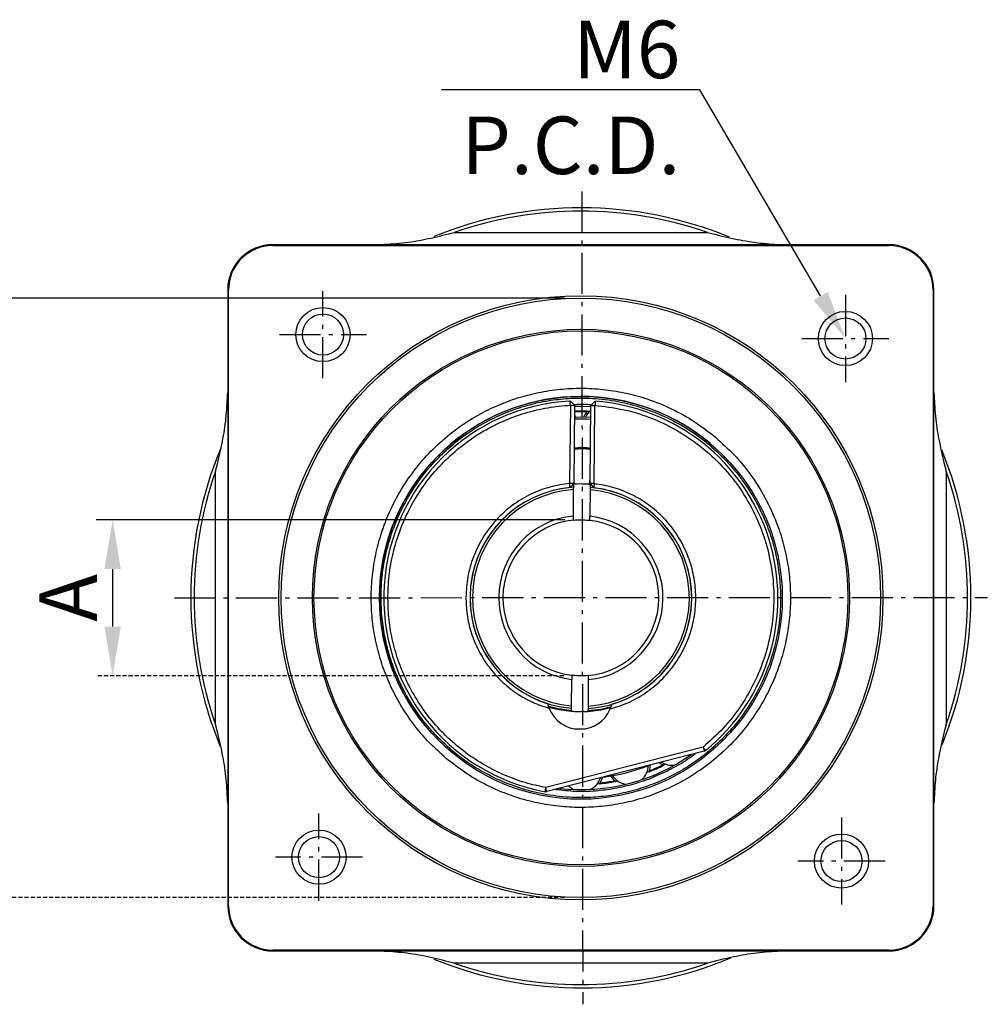
# Model space of a CAD drawing. Units: millimetres. Extents: x 140 to 540, y 88 to 294.
# Drawn here: x 423 to 540, y 88 to 208 of the extents above; entities that cross this region are included whole.
import ezdxf
from ezdxf import colors
from ezdxf.entities.mleader import LeaderData, LeaderLine
from ezdxf.math import Vec2, Vec3

# ---------------------------------------------------------------- set-up
doc = ezdxf.new("R2010")
doc.units = ezdxf.units.MM
doc.linetypes.add('DASHED', pattern=[0.75, 0.5, -0.25])
doc.linetypes.add('中心線5', pattern=[7.5, 5, -1, 0.5, -1])
for name, color, linetype, lineweight in [('中心線5', 2, '中心線5', 18), ('尺度', 3, 'Continuous', 18), ('輪廓線', 7, 'Continuous', 50)]:
    doc.layers.add(name, color=color, linetype=linetype, lineweight=lineweight)
doc.styles.get("Standard").update_dxf_attribs({"font": 'isocp.shx', "bigfont": 'chineset.shx'})
doc.dimstyles.new('jill_1比', dxfattribs={"dimtxt": 1.5, "dimasz": 2, "dimexe": 2, "dimexo": 0, "dimgap": 0.7, "dimtad": 1, "dimzin": 0, "dimdsep": 46, "dimtxsty": 'Standard', "dimcen": 2, "dimazin": 0, "dimtfac": 1, "dimtmove": 0, "dimatfit": 3, "dimfxl": 1, "dimtzin": 0, "dimarcsym": 0})

# ---------------------------------------------------------------- blocks, each defined once
blk = doc.blocks.new('*D67')
at = {"layer": 'Defpoints', "color": 0, "lineweight": 18, "transparency": 16777216}
for p in [(490.93, 146.7), (433.86, 127.7), (490.8, 127.7)]:
    blk.add_point(p, dxfattribs=at)
at = {"layer": '尺度', "color": 0, "linetype": 'Continuous', "lineweight": -2, "transparency": 16777216}
for p, q in [((488.93, 146.7), (431.86, 146.7)), ((433.86, 140.7), (433.86, 133.7))]:
    blk.add_line(p, q, dxfattribs=at)
at = {"layer": '尺度', "color": 0, "linetype": 'DASHED', "lineweight": -2, "transparency": 16777216}
blk.add_line((488.8, 127.7), (431.86, 127.7), dxfattribs=at)
at = {"layer": '尺度', "color": 0, "lineweight": 18, "transparency": 16777216}
for points in [[(432.86, 140.7), (434.86, 140.7), (433.86, 146.7)], [(432.86, 133.7), (434.86, 133.7), (433.86, 127.7)]]:
    blk.add_solid(points, dxfattribs=at)
at = {"layer": '尺度', "color": 0, "lineweight": -3, "transparency": 16777216, "insert": (429.36, 137.2), "char_height": 7, "attachment_point": 5, "rotation": 90}
blk.add_mtext('A', dxfattribs=at)
blk = doc.blocks.new('*D69')
at = {"layer": 'Defpoints', "color": 0, "lineweight": 18, "transparency": 16777216}
for p in [(490.88, 173.7), (418.74, 100.7), (490.88, 100.7)]:
    blk.add_point(p, dxfattribs=at)
at = {"layer": '尺度', "color": 0, "linetype": 'Continuous', "lineweight": -2, "transparency": 16777216}
for p, q in [((488.88, 173.7), (416.74, 173.7)), ((418.74, 167.7), (418.74, 106.7))]:
    blk.add_line(p, q, dxfattribs=at)
at = {"layer": '尺度', "color": 0, "linetype": 'DASHED', "lineweight": -2, "transparency": 16777216}
blk.add_line((488.88, 100.7), (416.74, 100.7), dxfattribs=at)
at = {"layer": '尺度', "color": 0, "lineweight": 18, "transparency": 16777216}
for points in [[(417.74, 167.7), (419.74, 167.7), (418.74, 173.7)], [(417.74, 106.7), (419.74, 106.7), (418.74, 100.7)]]:
    blk.add_solid(points, dxfattribs=at)
at = {"layer": '尺度', "color": 0, "lineweight": -3, "transparency": 16777216, "insert": (414.24, 137.2), "char_height": 7, "attachment_point": 5, "rotation": 90}
blk.add_mtext('B', dxfattribs=at)

msp = doc.modelspace()

# ---------------------------------------------------------------- linework, layer by layer
at = {"layer": '中心線5', "color": 0, "lineweight": -3}
for p, q in [((490.98, 186.7), (491.11, 87.7)), ((459.47, 163.96), (459.47, 174.56)), ((523.1, 174.08), (523.1, 163.48)), ((454.17, 169.26), (464.77, 169.26)), ((517.8, 168.78), (528.4, 168.78)), ((441.38, 137.2), (540.38, 137.26)), ((458.99, 100.32), (458.99, 110.92)), ((522.62, 110.44), (522.62, 99.84)), ((464.29, 105.62), (453.69, 105.62)), ((527.92, 105.14), (517.32, 105.14))]:
    msp.add_line(p, q, dxfattribs=at)
at = {"layer": '輪廓線', "color": 0, "linetype": 'Continuous', "lineweight": -3}
for p, q in [((474.4, 181.43), (475.44, 181.7)), ((475.44, 181.7), (506.31, 181.7)), ((506.31, 181.7), (507.35, 181.43)), ((453.37, 180.2), (453.37, 180.1)), ((528.37, 180.2), (453.37, 180.2)), ((453.37, 180.1), (528.37, 180.1)), ((528.37, 180.2), (528.37, 180.1)), ((447.87, 174.7), (447.88, 99.7)), ((447.87, 174.7), (447.97, 174.7)), ((447.98, 99.7), (447.97, 174.7)), ((533.87, 174.7), (533.77, 174.7)), ((533.77, 174.7), (533.78, 99.7)), ((533.88, 99.7), (533.87, 174.7)), ((490.1, 160.66), (489.58, 161.17)), ((492.64, 161.14), (492.1, 160.64)), ((489.6, 160.67), (489.51, 151.13)), ((489.6, 160.67), (490.1, 160.66)), ((490.1, 160.66), (490.01, 151.13)), ((491.6, 159.84), (491.68, 159.94)), ((491.68, 159.94), (491.97, 159.92)), ((492.01, 151.11), (492.1, 160.64)), ((492.1, 160.64), (492.6, 160.64)), ((492.51, 151.11), (492.6, 160.64)), ((492.09, 159.17), (490.09, 159.19)), ((446.37, 152.63), (446.65, 153.67)), ((535.1, 153.68), (535.37, 152.64)), ((446.38, 121.77), (446.37, 152.63)), ((535.37, 152.64), (535.38, 121.77)), ((490.01, 151.13), (489.51, 151.13)), ((489.56, 150.64), (490.01, 151.13)), ((491.92, 151.06), (492.02, 151.66)), ((492.01, 151.11), (492.45, 150.61)), ((492.51, 151.11), (492.01, 151.11)), ((489.86, 150.96), (490.01, 150.97)), ((489.97, 147.16), (490, 150.38)), ((490, 150.38), (490.01, 150.67)), ((490.01, 150.97), (490.01, 151.07)), ((490.01, 150.67), (490.01, 150.97)), ((492, 150.36), (491.97, 147.14)), ((492.01, 150.65), (492, 150.36)), ((492.01, 151.06), (492.01, 150.95)), ((492.01, 150.95), (492.16, 150.94)), ((492.01, 150.95), (492.01, 150.65)), ((492.05, 151.06), (492.05, 151.05)), ((489.97, 146.66), (489.97, 147.16)), ((491.97, 146.64), (491.97, 147.14)), ((489.75, 124.04), (489.78, 127.26)), ((489.78, 127.76), (489.78, 127.26)), ((491.78, 127.24), (491.75, 124.02)), ((491.78, 127.74), (491.78, 127.24)), ((489.74, 123.45), (489.75, 123.75)), ((489.75, 123.75), (489.75, 124.04)), ((491.75, 123.73), (491.74, 123.43)), ((491.75, 124.02), (491.75, 123.73)), ((489.74, 123.35), (489.74, 123.45)), ((491.74, 123.43), (491.74, 123.33)), ((446.65, 120.72), (446.38, 121.77)), ((535.38, 121.77), (535.1, 120.73)), ((505.76, 119.02), (486.63, 114.09)), ((505.76, 119.02), (505.89, 118.53)), ((505.89, 118.53), (486.75, 113.6)), ((504, 117.89), (504.11, 118.07)), ((505.89, 118.53), (506.08, 118.63)), ((500.96, 116.81), (500.84, 116.86)), ((501.22, 116.94), (500.96, 116.81)), ((499.2, 116.03), (498.92, 115.92)), ((499.23, 116.15), (499.2, 116.03)), ((486.75, 113.6), (486.63, 114.09)), ((493.18, 114.57), (492.88, 114.54)), ((493.24, 114.68), (493.18, 114.57)), ((495.08, 114.84), (494.98, 114.93)), ((495.37, 114.9), (495.08, 114.84)), ((486.54, 113.6), (486.75, 113.6)), ((447.88, 99.7), (447.98, 99.7)), ((533.78, 99.7), (533.88, 99.7)), ((453.38, 94.2), (453.38, 94.3)), ((528.38, 94.3), (453.38, 94.3)), ((453.38, 94.2), (528.38, 94.2)), ((528.38, 94.2), (528.38, 94.3)), ((475.45, 92.7), (474.4, 92.97)), ((506.31, 92.7), (475.45, 92.7)), ((507.35, 92.98), (506.31, 92.7))]:
    msp.add_line(p, q, dxfattribs=at)
at = {"layer": '輪廓線', "color": 0, "linetype": 'Continuous', "lineweight": -3, "flags": 128}
for points in [[(490.1, 160.54), (490.98, 160.55), (492.1, 160.52)], [(490.09, 159.47), (490.21, 159.24), (490.23, 159.19)], [(490.09, 158.99), (491.58, 158.99), (492.09, 158.97)], [(489.74, 123.45), (488.17, 123.67), (486.94, 123.98)], [(489.74, 123.35), (488.16, 123.57), (486.97, 123.86)], [(494.58, 123.91), (493.32, 123.62), (491.74, 123.43)], [(494.55, 123.79), (493.33, 123.52), (491.74, 123.33)], [(489.99, 121.28), (491.13, 121.25), (491.45, 121.26)], [(500.84, 116.86), (500.54, 117.04), (500.42, 117.12)], [(489.4, 114.29), (489.75, 114.02), (490.02, 113.87)]]:
    msp.add_lwpolyline(points, dxfattribs=at)
at = {"layer": '輪廓線', "color": 0, "linetype": 'Continuous', "lineweight": -3}
for centre, radius in [((490.88, 137.2), 36.79), ((490.88, 137.2), 36.5), ((459.47, 169.26), 3.3), ((459.47, 169.26), 2.5), ((523.1, 168.78), 3.3), ((523.1, 168.78), 2.5), ((490.88, 137.2), 32.7), ((490.88, 137.2), 32.5), ((490.88, 137.2), 24.53), ((458.99, 105.62), 3.3), ((458.99, 105.62), 2.5), ((522.62, 105.14), 3.3), ((522.62, 105.14), 2.5)]:
    msp.add_circle(centre, radius, dxfattribs=at)
for centre, radius, start, end in [((490.88, 137.2), 47.5, 67.6088, 112.1427), ((490.88, 137.2), 47.1, 70.8776, 109.1303), ((453.37, 174.7), 5.5, 90.0039, 180.0039), ((453.37, 174.7), 5.4, 90.0039, 180.0039), ((528.37, 174.7), 5.5, 0.0039, 90.0039), ((528.37, 174.7), 5.4, 0.0039, 90.0039), ((490.88, 137.2), 24.52, 66.9208, 230.0039), ((490.88, 137.2), 24, 93.1032, 259.585), ((490.88, 137.2), 24, 309.302, 85.7838), ((490.88, 137.2), 22.75, 87.9752, 91.9628), ((490.88, 137.2), 22.65, 88.1769, 91.9739), ((493.61, 158.2), 2.6, 140.8594, 157.3785), ((493.61, 158.2), 2.38, 129.5454, 155.2839), ((490.88, 137.2), 24.53, 50.0039, 66.9208), ((490.88, 137.2), 47.5, 157.4205, 180.0039), ((491.08, 137.76), 17.7, 86.8485, 93.3265), ((491.08, 137.76), 17.57, 86.8292, 93.3554), ((490.88, 137.2), 47.5, 337.8651, 22.2788), ((490.88, 137.2), 47.1, 160.8776, 199.1303), ((490.88, 137.2), 47.1, 340.8776, 19.1303), ((490.88, 137.2), 13.5, 93.6915, 265.1955), ((490.88, 137.2), 13.5, 95.5941, 252.6916), ((490.88, 137.2), 13.21, 93.7845, 265.1025), ((490.88, 137.2), 13.5, 273.6915, 85.1955), ((490.88, 137.2), 13.21, 273.7845, 85.1025), ((490.88, 137.2), 13.5, 286.1954, 83.2929), ((490.88, 137.2), 10, 95.1827, 263.7043), ((490.88, 137.2), 9.5, 95.4858, 263.4012), ((490.88, 137.2), 10, 275.1827, 83.7043), ((490.88, 137.2), 9.5, 275.4858, 83.4012), ((490.88, 137.2), 47.5, 180.0039, 202.4017), ((490.76, 125.2), 4, 201.4678, 337.4192), ((490.88, 137.2), 23.35, 263.6057, 305.2813), ((490.88, 137.2), 22, 277.1645, 291.7225), ((496.73, 116.85), 2.38, 311.2816, 358.443), ((490.88, 137.2), 22.75, 291.4535, 296.3012), ((490.88, 137.2), 22.65, 291.6552, 296.0995), ((496.73, 116.85), 2.6, 344.3377, 359.8286), ((502, 119.19), 2.38, 236.7264, 276.4731), ((491.02, 116.03), 2.38, 295.6295, 341.8895), ((491.02, 116.03), 2.6, 328.6855, 344.9343), ((496.73, 116.85), 2.6, 211.2457, 227.7648), ((496.73, 116.85), 2.38, 213.3404, 260.8209), ((490.88, 137.2), 22.75, 275.8013, 280.6491), ((490.88, 137.2), 22.65, 276.003, 280.4474), ((453.38, 99.7), 5.5, 180.0039, 270.0039), ((453.38, 99.7), 5.4, 180.0039, 270.0039), ((528.38, 99.7), 5.5, 270.0039, 0.0039), ((528.38, 99.7), 5.4, 270.0039, 0.0039), ((490.88, 137.2), 47.5, 247.832, 292.7341), ((490.88, 137.2), 47.1, 250.8776, 289.1303)]:
    msp.add_arc(centre, radius, start, end, dxfattribs=at)
for points, knots in [([(465.85, 180.2), (466.82, 180.24), (468.72, 180.33), (471.59, 180.76), (473.46, 181.2), (474.4, 181.43)], [0, 0, 0, 0, 0.34225, 0.669445, 1, 1, 1, 1]), ([(507.35, 181.43), (508.32, 181.2), (510.22, 180.75), (513.09, 180.32), (514.95, 180.24), (515.89, 180.2)], [0, 0, 0, 0, 0.342173, 0.669276, 1, 1, 1, 1]), ([(446.65, 153.67), (446.88, 154.65), (447.33, 156.55), (447.75, 159.42), (447.83, 161.28), (447.87, 162.22)], [0, 0, 0, 0, 0.342173, 0.669276, 1, 1, 1, 1]), ([(474.47, 117.65), (473.7, 118.34), (472.13, 119.75), (470.11, 122.25), (468.49, 124.82), (467.27, 127.37), (466.4, 129.82), (465.77, 132.36), (465.4, 134.97), (465.31, 137.61), (465.49, 140.22), (465.92, 142.78), (466.68, 145.5), (467.82, 148.32), (469.4, 151.12), (471.27, 153.65), (473.44, 155.93), (475.92, 157.97), (478.5, 159.59), (481.04, 160.8), (483.49, 161.68), (486.03, 162.31), (488.65, 162.67), (491.28, 162.77), (493.89, 162.59), (496.46, 162.15), (499.18, 161.4), (501.99, 160.25), (504.8, 158.69), (506.46, 157.39), (507.28, 156.76)], [0, 0, 0, 0, 0.038813, 0.07883, 0.119976, 0.152136, 0.184303, 0.217148, 0.25, 0.282845, 0.315697, 0.347857, 0.380024, 0.421164, 0.461182, 0.5, 0.538812, 0.57883, 0.619976, 0.652136, 0.684303, 0.717148, 0.75, 0.782845, 0.815697, 0.847857, 0.880024, 0.921164, 0.961184, 1, 1, 1, 1]), ([(533.87, 162.22), (533.92, 161.25), (534, 159.36), (534.43, 156.49), (534.88, 154.62), (535.1, 153.68)], [0, 0, 0, 0, 0.34225, 0.669445, 1, 1, 1, 1]), ([(481.34, 114.82), (480.44, 115.24), (478.62, 116.1), (476.08, 117.81), (473.9, 119.71), (472.08, 121.69), (470.6, 123.68), (469.33, 125.82), (468.27, 128.1), (467.45, 130.48), (466.89, 132.91), (466.58, 135.37), (466.51, 138.06), (466.77, 140.94), (467.44, 143.93), (468.44, 146.76), (469.79, 149.45), (471.48, 151.99), (473.38, 154.18), (475.37, 155.99), (477.35, 157.47), (479.5, 158.75), (481.78, 159.81), (484.16, 160.63), (486.59, 161.19), (489.05, 161.5), (491.73, 161.57), (494.61, 161.3), (497.61, 160.66), (499.49, 159.94), (500.41, 159.58)], [0, 0, 0, 0, 0.038813, 0.07883, 0.119976, 0.152136, 0.184303, 0.217148, 0.25, 0.282845, 0.315697, 0.347857, 0.380024, 0.421164, 0.461182, 0.5, 0.538812, 0.57883, 0.619976, 0.652136, 0.684303, 0.717148, 0.75, 0.782845, 0.815697, 0.847857, 0.880024, 0.921164, 0.961184, 1, 1, 1, 1]), ([(489.6, 160.67), (489.6, 160.72), (489.59, 160.84), (489.59, 160.98), (489.58, 161.1), (489.58, 161.16), (489.58, 161.16), (489.58, 161.17)], [0, 0, 0, 0, 0.214686, 0.429377, 0.644066, 0.858752, 1, 1, 1, 1]), ([(492.17, 160.68), (491.94, 160.71), (491.23, 160.78), (490.52, 160.74), (490.04, 160.71)], [0, 0, 0, 0, 0.322313, 1, 1, 1, 1]), ([(492.64, 161.14), (492.64, 161.13), (492.64, 161.12), (492.63, 161.03), (492.62, 160.91), (492.61, 160.77), (492.61, 160.67), (492.6, 160.64)], [0, 0, 0, 0, 0.214698, 0.429379, 0.64406, 0.85875, 1, 1, 1, 1]), ([(467.38, 137.43), (467.42, 138.35), (467.5, 140.22), (468.05, 143.02), (468.94, 145.81), (470.22, 148.54), (471.86, 151.13), (473.84, 153.49), (476.12, 155.58), (478.63, 157.34), (481.3, 158.73), (484.05, 159.75), (486.82, 160.42), (488.69, 160.59), (489.6, 160.67)], [0, 0, 0, 0, 0.078096, 0.158415, 0.240818, 0.326345, 0.412801, 0.5, 0.587186, 0.673642, 0.759182, 0.841572, 0.921897, 1, 1, 1, 1]), ([(500.41, 159.58), (501.31, 159.16), (503.13, 158.31), (505.67, 156.59), (507.85, 154.7), (509.67, 152.71), (511.15, 150.72), (512.43, 148.58), (513.48, 146.3), (514.3, 143.92), (514.86, 141.49), (515.17, 139.03), (515.24, 136.34), (514.98, 133.46), (514.32, 130.47), (513.31, 127.64), (511.97, 124.96), (510.27, 122.41), (508.37, 120.22), (506.39, 118.41), (504.4, 116.93), (502.25, 115.65), (499.97, 114.6), (497.6, 113.78), (495.17, 113.21), (492.71, 112.9), (490.02, 112.84), (487.14, 113.1), (484.14, 113.75), (482.26, 114.47), (481.34, 114.82)], [0, 0, 0, 0, 0.038813, 0.07883, 0.119976, 0.152136, 0.184303, 0.217148, 0.25, 0.282845, 0.315697, 0.347857, 0.380024, 0.421164, 0.461182, 0.5, 0.538812, 0.57883, 0.619976, 0.652136, 0.684303, 0.717148, 0.75, 0.782845, 0.815697, 0.847857, 0.880024, 0.921164, 0.961184, 1, 1, 1, 1]), ([(492.6, 160.64), (493.72, 160.51), (495.98, 160.25), (499.31, 159.22), (502.53, 157.72), (505.51, 155.71), (508.15, 153.27), (510.37, 150.49), (512.1, 147.48), (513.36, 144.31), (514.15, 140.99), (514.46, 137.53), (514.25, 133.98), (513.49, 130.47), (512.2, 127.11), (510.44, 124.03), (508.3, 121.28), (506.6, 119.76), (505.76, 119.02)], [0, 0, 0, 0, 0.0600671, 0.1221722, 0.1857143, 0.25, 0.3142857, 0.3778278, 0.4399329, 0.5, 0.5600671, 0.6221722, 0.6857142, 0.75, 0.8142857, 0.8778278, 0.9399329, 1, 1, 1, 1]), ([(507.28, 156.76), (508.05, 156.06), (509.62, 154.65), (511.65, 152.15), (513.26, 149.58), (514.48, 147.03), (515.36, 144.59), (515.98, 142.04), (516.35, 139.43), (516.44, 136.8), (516.27, 134.18), (515.83, 131.62), (515.07, 128.9), (513.93, 126.09), (512.35, 123.29), (510.48, 120.76), (508.31, 118.47), (505.83, 116.43), (503.26, 114.82), (500.71, 113.6), (498.26, 112.72), (495.72, 112.09), (493.11, 111.73), (490.47, 111.63), (487.86, 111.81), (485.29, 112.25), (482.57, 113), (479.76, 114.15), (476.95, 115.71), (475.29, 117.01), (474.47, 117.65)], [0, 0, 0, 0, 0.0388134, 0.0788305, 0.1199757, 0.1521363, 0.1843034, 0.2171484, 0.25, 0.2828449, 0.3156965, 0.3478571, 0.3800243, 0.4211637, 0.4611822, 0.5, 0.5388119, 0.5788305, 0.6199757, 0.6521363, 0.6843034, 0.7171484, 0.75, 0.7828449, 0.8156965, 0.8478571, 0.8800243, 0.9211637, 0.9611836, 1, 1, 1, 1]), ([(489.51, 151.13), (488.72, 151.02), (487.08, 150.77), (484.71, 149.86), (482.47, 148.5), (480.49, 146.71), (478.88, 144.58), (477.73, 142.23), (477.02, 139.79), (476.92, 138.14), (476.88, 137.34)], [0, 0, 0, 0, 0.117641, 0.241371, 0.369521, 0.5, 0.630479, 0.758629, 0.882359, 1, 1, 1, 1]), ([(489.56, 150.64), (489.56, 150.64), (489.56, 150.65), (489.55, 150.74), (489.54, 150.87), (489.52, 151.01), (489.51, 151.1), (489.51, 151.13)], [0, 0, 0, 0, 0.214679, 0.429378, 0.644064, 0.858759, 1, 1, 1, 1]), ([(489.95, 151.07), (490, 151.07), (490.31, 151.1), (490.98, 151.11), (491.63, 151.09), (491.9, 151.06), (491.94, 151.06)], [0, 0, 0, 0, 0.079229, 0.53517, 0.941015, 1, 1, 1, 1]), ([(492.51, 151.11), (492.5, 151.05), (492.49, 150.94), (492.47, 150.79), (492.46, 150.68), (492.45, 150.62), (492.45, 150.61), (492.45, 150.61)], [0, 0, 0, 0, 0.214687, 0.429377, 0.644065, 0.858752, 1, 1, 1, 1]), ([(494.45, 123.67), (495.18, 123.9), (496.68, 124.37), (498.76, 125.56), (500.69, 127.11), (502.32, 129.01), (503.6, 131.18), (504.45, 133.5), (504.88, 135.86), (504.9, 138.19), (504.55, 140.5), (503.79, 142.78), (502.62, 144.96), (501.06, 146.92), (499.17, 148.58), (497.05, 149.84), (494.81, 150.72), (493.27, 150.98), (492.51, 151.11)], [0, 0, 0, 0, 0.059215, 0.121159, 0.185065, 0.25, 0.314935, 0.378841, 0.440785, 0.5, 0.559215, 0.621159, 0.685065, 0.75, 0.814935, 0.878841, 0.940785, 1, 1, 1, 1]), ([(489.97, 146.66), (489.99, 146.66), (490.25, 146.69), (490.61, 146.7), (491.2, 146.7), (491.62, 146.68), (491.94, 146.64), (492.01, 146.63)], [0, 0, 0, 0, 0.03491, 0.433402, 0.486725, 0.875021, 1, 1, 1, 1]), ([(486.63, 114.09), (485.78, 114.27), (484.07, 114.64), (481.58, 115.57), (479.14, 116.78), (476.81, 118.31), (474.64, 120.13), (472.7, 122.21), (471.03, 124.51), (469.65, 126.99), (468.59, 129.56), (467.87, 132.19), (467.43, 134.82), (467.4, 136.57), (467.38, 137.43)], [0, 0, 0, 0, 0.078824, 0.159573, 0.242127, 0.327349, 0.413358, 0.5, 0.586628, 0.672637, 0.757873, 0.840413, 0.921169, 1, 1, 1, 1]), ([(476.88, 137.34), (476.9, 136.61), (476.95, 135.13), (477.48, 132.93), (478.36, 130.78), (479.61, 128.78), (481.17, 127.02), (482.98, 125.57), (484.95, 124.44), (486.35, 123.97), (487.04, 123.74)], [0, 0, 0, 0, 0.119175, 0.243206, 0.370701, 0.5, 0.629299, 0.756794, 0.880825, 1, 1, 1, 1]), ([(491.82, 127.75), (491.79, 127.75), (491.52, 127.71), (491.14, 127.7), (490.55, 127.7), (490.13, 127.72), (489.82, 127.76), (489.74, 127.78)], [0, 0, 0, 0, 0.053958, 0.444585, 0.496855, 0.877487, 1, 1, 1, 1]), ([(487.04, 123.74), (487.01, 123.82), (486.95, 123.96), (486.9, 124.14), (486.87, 124.27), (486.86, 124.31), (486.86, 124.31), (486.86, 124.31)], [0, 0, 0, 0, 0.2932344, 0.5191515, 0.7463888, 0.9415306, 1, 1, 1, 1]), ([(494.64, 124.24), (494.64, 124.23), (494.64, 124.22), (494.62, 124.15), (494.58, 124.03), (494.53, 123.87), (494.49, 123.75), (494.46, 123.67), (494.45, 123.67)], [0, 0, 0, 0, 0.173385, 0.346482, 0.527179, 0.730406, 0.966674, 1, 1, 1, 1]), ([(491.74, 123.33), (491.71, 123.33), (491.42, 123.3), (490.77, 123.3), (490.1, 123.32), (489.8, 123.35), (489.74, 123.35)], [0, 0, 0, 0, 0.046663, 0.498425, 0.90055, 1, 1, 1, 1]), ([(447.88, 112.18), (447.83, 113.15), (447.75, 115.05), (447.32, 117.91), (446.88, 119.78), (446.65, 120.72)], [0, 0, 0, 0, 0.34225, 0.669445, 1, 1, 1, 1]), ([(535.1, 120.73), (534.87, 119.76), (534.42, 117.85), (534, 114.99), (533.92, 113.12), (533.88, 112.19)], [0, 0, 0, 0, 0.342173, 0.669276, 1, 1, 1, 1]), ([(505.76, 119.02), (505.8, 118.97), (505.87, 118.89), (505.96, 118.77), (506.03, 118.68), (506.07, 118.64), (506.08, 118.63), (506.08, 118.63)], [0, 0, 0, 0, 0.2146872, 0.4293752, 0.6440666, 0.8587522, 1, 1, 1, 1]), ([(487.83, 113.88), (488.64, 113.79), (490.24, 113.6), (492.65, 113.68), (495.03, 113.98), (497.38, 114.52), (499.68, 115.31), (501.89, 116.35), (503.61, 117.33), (504.53, 118.04), (504.82, 118.26)], [0, 0, 0, 0, 0.136279, 0.268444, 0.400638, 0.535615, 0.670621, 0.805598, 0.940605, 1, 1, 1, 1]), ([(486.54, 113.6), (486.54, 113.6), (486.54, 113.61), (486.56, 113.7), (486.58, 113.82), (486.6, 113.96), (486.62, 114.05), (486.63, 114.09)], [0, 0, 0, 0, 0.214302, 0.428607, 0.643271, 0.857938, 1, 1, 1, 1]), ([(474.4, 92.97), (473.43, 93.21), (471.53, 93.66), (468.66, 94.08), (466.8, 94.16), (465.86, 94.2)], [0, 0, 0, 0, 0.342173, 0.669276, 1, 1, 1, 1]), ([(515.9, 94.2), (514.93, 94.16), (513.03, 94.08), (510.16, 93.65), (508.29, 93.2), (507.35, 92.98)], [0, 0, 0, 0, 0.3422496, 0.6694451, 1, 1, 1, 1])]:
    msp.add_open_spline(points, degree=3, knots=knots, dxfattribs=at)

# ---------------------------------------------------------------- dimensions: what is measured, and where the dimension line sits
at = {"layer": '尺度', "color": 0, "lineweight": -3}
for base, p1, p2, text, picture, middle in [((418.74, 100.7), (490.88, 173.7), (490.88, 100.7), 'B', '*D69', (414.24, 137.2)), ((433.86, 127.7), (490.93, 146.7), (490.8, 127.7), 'A', '*D67', (429.36, 137.2))]:
    dim = msp.add_linear_dim(base=base, p1=p1, p2=p2, angle=90, text=text, dimstyle='jill_1比', override={"dimtxt": 7, "dimasz": 6, "dimexo": 2, "dimgap": 1, "dimdec": 1, "dimtdec": 1, "dimfxl": 2}, dxfattribs=at)
    dim.commit()
    dim.dimension.update_dxf_attribs({"geometry": picture, "text_midpoint": middle})

# ---------------------------------------------------------------- leaders
ml = msp.add_multileader_mtext('Standard', dxfattribs=at)
ml.set_content('M6\\PP.C.D. ')
ml.set_leader_properties()
ml.build(insert=Vec2(0, 0))
ml.multileader.update_dxf_attribs({"text_right_attachment_type": 6, "dogleg_length": 0.36, "arrow_head_size": 6})
ctx = ml.context
ctx.base_point, ctx.char_height, ctx.arrow_head_size, ctx.plane_origin = Vec3(480.69, 203.96), 7, 6, Vec3(523.1, 168.78)
ctx.right_attachment, ctx.text_align_type = 6, 2
notes = []
notes.append((ctx, [(1, (1, 1, 0), (505.35, 199.08), (-1, 0), 0.36, [(0, [(523.1, 168.78)], 0, [])])]))
ctx.mtext.insert, ctx.mtext.alignment, ctx.mtext.flow_direction = Vec3(502.99, 207.48), 3, 5
for ctx, leaders in notes:
    for number, flags, end, landing, length, lines in leaders:
        leader = LeaderData()
        leader.index, (leader.has_last_leader_line, leader.has_dogleg_vector, leader.attachment_direction) = number, flags
        leader.last_leader_point, leader.dogleg_vector, leader.dogleg_length = Vec3(end), Vec3(landing), length
        for number, points, colour, breaks in lines:
            line = LeaderLine()
            line.index, line.vertices, line.color, line.breaks = number, Vec3.list(points), colors.encode_raw_color(colour), breaks
            leader.lines.append(line)
        ctx.leaders.append(leader)

doc.saveas('drawing.dxf')
